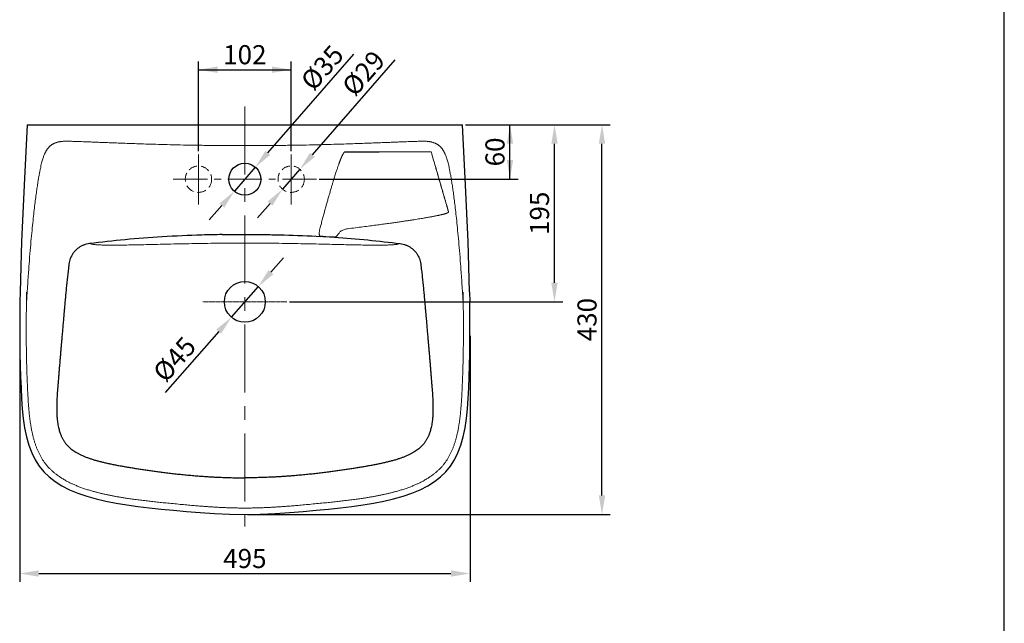
# Model space of a CAD drawing. Units: inches. Extents: x 6524 to 10707, y 63 to 2439.
# Drawn here: x 7121 to 8204, y 728 to 1392 of the extents above; entities that cross this region are included whole.
import ezdxf

# ---------------------------------------------------------------- set-up
doc = ezdxf.new("R2010")
doc.units = ezdxf.units.IN
doc.header["$MEASUREMENT"] = 0
doc.linetypes.add('CENTER', pattern=[0.6, 0.375, -0.075, 0.075, -0.075])
doc.linetypes.add('HIDDEN2', pattern=[4.762499999999999, 3.175, -1.5875])
doc.layers.get('0').update_dxf_attribs({"lineweight": 30})
for name, color, linetype, lineweight in [('AXIS', 7, 'Continuous', 15), ('base', 7, 'Continuous', 30), ('CENTER', 1, 'CENTER', 15), ('dim', 2, 'Continuous', 15), ('hidden', 3, 'HIDDEN2', 15), ('thin line', 251, 'Continuous', 13)]:
    doc.layers.add(name, color=color, linetype=linetype, lineweight=lineweight)
doc.styles.get("Standard").update_dxf_attribs({"font": 'txt.shx'})
doc.dimstyles.get("Standard").update_dxf_attribs({"dimscale": 6, "dimtxt": 3.5, "dimasz": 3.5, "dimexe": 1.5, "dimexo": 0.5, "dimgap": 1, "dimtad": 1, "dimdec": 0, "dimdsep": 46, "dimtxsty": 'Standard', "dimcen": 0.09, "dimclrd": 256, "dimclre": 256, "dimclrt": 256, "dimadec": 0, "dimazin": 0, "dimtfac": 1, "dimtdec": 3, "dimtmove": 0, "dimatfit": 3, "dimfxl": 0, "dimtolj": 1, "dimtzin": 12, "dimlwd": -1, "dimlwe": -1, "dimarcsym": 0})

# ---------------------------------------------------------------- blocks, each defined once
blk = doc.blocks.new('*D8')
at = {"linetype": 'ByBlock'}
for p, q in [((7317.428489858802, 1247.275940245569), (7317.428489858802, 1346.122730248994)), ((7419.428489858802, 1247.275933539709), (7419.428489858802, 1346.122730248994)), ((7317.428489858802, 1337.122730248994), (7419.428489858802, 1337.122730248994)), ((7317.428489858802, 1244.275940245569), (7317.428489858802, 1244.275940245569))]:
    blk.add_line(p, q, dxfattribs=at)
for points in [[(7317.428489858802, 1337.122730248994), (7338.428489858802, 1333.622730248993), (7338.428489858802, 1340.622730248994)], [(7419.428489858802, 1337.122730248994), (7398.428489858802, 1333.622730248993), (7398.428489858802, 1340.622730248994)]]:
    blk.add_solid(points, dxfattribs=at)
at = {"layer": 'DEFPOINTS', "linetype": 'ByBlock'}
for p in [(7317.428489858802, 1244.275940245569), (7419.428489858802, 1244.275933539709)]:
    blk.add_point(p, dxfattribs=at)
at = {"linetype": 'ByBlock', "lineweight": -2, "insert": (7368.428489858802, 1353.622730248994), "char_height": 21, "attachment_point": 5}
blk.add_mtext('\\A1;102', dxfattribs=at)
blk = doc.blocks.new('*D2')
at = {"linetype": 'ByBlock'}
for p, q in [((7611.0294727316, 1276.592396938845), (7669.070505352446, 1276.592396938845)), ((7660.070505352446, 1216.592396938845), (7660.070505352446, 1276.592396938845)), ((7447.112031345508, 1216.592396938845), (7447.112031345508, 1216.592396938845)), ((7450.112031345508, 1216.592396938845), (7669.070505352446, 1216.592396938845))]:
    blk.add_line(p, q, dxfattribs=at)
for points in [[(7660.070505352446, 1276.592396938845), (7663.570505352447, 1255.592396938845), (7656.570505352445, 1255.592396938845)], [(7660.070505352446, 1216.592396938845), (7663.570505352447, 1237.592396938845), (7656.570505352445, 1237.592396938845)]]:
    blk.add_solid(points, dxfattribs=at)
at = {"layer": 'DEFPOINTS', "linetype": 'ByBlock'}
for p in [(7608.0294727316, 1276.592396938845), (7447.112031345508, 1216.592396938845)]:
    blk.add_point(p, dxfattribs=at)
at = {"linetype": 'ByBlock', "lineweight": -2, "insert": (7643.570505352446, 1246.592396938845), "char_height": 21, "attachment_point": 5, "rotation": 90}
blk.add_mtext('\\A1;60', dxfattribs=at)
blk = doc.blocks.new('frame')
at = {"layer": 'base', "color": 0}
blk.add_line((1117.427110097446, 997.7518608310504), (1117.427110097446, 1294.752407675789), dxfattribs=at)
blk = doc.blocks.new('*D3')
at = {"linetype": 'ByBlock'}
for p, q in [((7611.0294727316, 1276.592396938845), (7718.031441881303, 1276.592396938845)), ((7709.031441881303, 1102.592396937079), (7709.031441881303, 1255.592396938845)), ((7414.481357522075, 1081.592396937079), (7414.481357522075, 1081.592396937079)), ((7417.481357522075, 1081.592396937079), (7718.031441881303, 1081.592396937079))]:
    blk.add_line(p, q, dxfattribs=at)
for points in [[(7709.031441881303, 1276.592396938845), (7712.531441881304, 1255.592396938845), (7705.531441881302, 1255.592396938845)], [(7709.031441881303, 1081.592396937079), (7712.531441881304, 1102.592396937079), (7705.531441881302, 1102.592396937079)]]:
    blk.add_solid(points, dxfattribs=at)
at = {"layer": 'DEFPOINTS', "linetype": 'ByBlock'}
for p in [(7608.0294727316, 1276.592396938845), (7414.481357522075, 1081.592396937079)]:
    blk.add_point(p, dxfattribs=at)
at = {"linetype": 'ByBlock', "lineweight": -2, "insert": (7692.531441881303, 1179.092396937962), "char_height": 21, "attachment_point": 5, "rotation": 90}
blk.add_mtext('\\A1;195', dxfattribs=at)
blk = doc.blocks.new('*D5')
at = {"linetype": 'ByBlock'}
for p, q in [((7611.0294727316, 1276.592396938845), (7770.282733073982, 1276.592396938845)), ((7761.282733073982, 868.4727216543661), (7761.282733073982, 1255.592396938845)), ((7368.4284946015, 847.4727216543661), (7368.4284946015, 847.4727216543661)), ((7371.4284946015, 847.4727216543661), (7770.282733073982, 847.4727216543661))]:
    blk.add_line(p, q, dxfattribs=at)
for points in [[(7761.282733073982, 1276.592396938845), (7764.782733073983, 1255.592396938845), (7757.782733073981, 1255.592396938845)], [(7761.282733073982, 847.4727216543661), (7764.782733073983, 868.4727216543661), (7757.782733073981, 868.4727216543661)]]:
    blk.add_solid(points, dxfattribs=at)
at = {"layer": 'DEFPOINTS', "linetype": 'ByBlock'}
for p in [(7608.0294727316, 1276.592396938845), (7368.4284946015, 847.4727216543661)]:
    blk.add_point(p, dxfattribs=at)
at = {"linetype": 'ByBlock', "lineweight": -2, "insert": (7744.782733073982, 1062.032559296606), "char_height": 21, "attachment_point": 5, "rotation": 90}
blk.add_mtext('\\A1;430', dxfattribs=at)
blk = doc.blocks.new('*D4')
at = {"linetype": 'ByBlock'}
for p, q in [((7120.804056978629, 1044.904639527869), (7120.804056978629, 1044.904639527869)), ((7120.804056978629, 1041.904639527869), (7120.804056978629, 773.6095005124444)), ((7616.104929150141, 1044.057947949235), (7616.104929150141, 773.6095005124444)), ((7141.804056978629, 782.6095005124444), (7595.104929150141, 782.6095005124444))]:
    blk.add_line(p, q, dxfattribs=at)
for points in [[(7120.804056978629, 782.6095005124444), (7141.804056978629, 779.1095005124437), (7141.804056978629, 786.109500512445)], [(7616.104929150141, 782.6095005124444), (7595.104929150141, 779.1095005124437), (7595.104929150141, 786.109500512445)]]:
    blk.add_solid(points, dxfattribs=at)
at = {"layer": 'DEFPOINTS', "linetype": 'ByBlock'}
for p in [(7120.804056978629, 1044.904639527869), (7616.104929150141, 1047.057947949235)]:
    blk.add_point(p, dxfattribs=at)
at = {"linetype": 'ByBlock', "lineweight": -2, "insert": (7368.454493064385, 799.1095005124444), "char_height": 21, "attachment_point": 5}
blk.add_mtext('\\A1;495', dxfattribs=at)
blk = doc.blocks.new('*D9')
at = {"linetype": 'ByBlock'}
for p, q in [((7393.726199506686, 1245.614385059693), (7488.351892621372, 1354.170676603526)), ((7379.92744779692, 1229.784209721048), (7356.929528280646, 1203.400584156642)), ((7343.130776570881, 1187.570408817998), (7329.332024861114, 1171.740233479353))]:
    blk.add_line(p, q, dxfattribs=at)
for points in [[(7379.92744779692, 1229.784209721048), (7396.364562063127, 1243.314593108065), (7391.087836950244, 1247.914177011321)], [(7356.929528280646, 1203.400584156642), (7345.769139127322, 1185.270616866369), (7340.492414014439, 1189.870200769625)]]:
    blk.add_solid(points, dxfattribs=at)
at = {"layer": 'DEFPOINTS', "linetype": 'ByBlock'}
for p in [(7379.92744779692, 1229.784209721048), (7356.929528280646, 1203.400584156642)]:
    blk.add_point(p, dxfattribs=at)
at = {"linetype": 'ByBlock', "lineweight": -2, "insert": (7453.550063691396, 1339.356361630208), "char_height": 21, "attachment_point": 5, "rotation": 48.922185079897226}
blk.add_mtext('\\A1;%%c35', dxfattribs=at)
blk = doc.blocks.new('*D11')
at = {"linetype": 'ByBlock'}
for p, q in [((7442.709826041347, 1243.392190620488), (7533.696662318799, 1348.129686801239)), ((7428.937766941237, 1227.538787574357), (7409.919209136329, 1205.645992891611)), ((7396.14715003622, 1189.79258984548), (7382.37509093611, 1173.939186799348))]:
    blk.add_line(p, q, dxfattribs=at)
for points in [[(7428.937766941237, 1227.538787574357), (7445.352059882369, 1241.096847437136), (7440.067592200325, 1245.687533803841)], [(7409.919209136329, 1205.645992891611), (7398.789383877242, 1187.497246662128), (7393.504916195197, 1192.087933028832)]]:
    blk.add_solid(points, dxfattribs=at)
at = {"layer": 'DEFPOINTS', "linetype": 'ByBlock'}
for p in [(7428.937766941237, 1227.538787574357), (7409.919209136329, 1205.645992891611)]:
    blk.add_point(p, dxfattribs=at)
at = {"linetype": 'ByBlock', "lineweight": -2, "insert": (7498.919844141018, 1333.256753585845), "char_height": 21, "attachment_point": 5, "rotation": 49.01872553357125}
blk.add_mtext('\\A1;%%c29', dxfattribs=at)
blk = doc.blocks.new('*D10')
at = {"linetype": 'ByBlock'}
for p, q in [((7397.127611043486, 1114.282008675298), (7410.982356910802, 1130.06320054892)), ((7353.584124031918, 1064.683977072485), (7383.272865176169, 1098.500816801676)), ((7339.729378164601, 1048.902785198863), (7280.965463193083, 981.967987094887))]:
    blk.add_line(p, q, dxfattribs=at)
for points in [[(7383.272865176169, 1098.500816801676), (7394.497412397882, 1116.591132986518), (7399.75780968909, 1111.972884364078)], [(7353.584124031918, 1064.683977072485), (7337.099179518997, 1051.211909510083), (7342.359576810205, 1046.593660887643)]]:
    blk.add_solid(points, dxfattribs=at)
at = {"layer": 'DEFPOINTS', "linetype": 'ByBlock'}
for p in [(7383.272865176169, 1098.500816801676), (7353.584124031918, 1064.683977072485)]:
    blk.add_point(p, dxfattribs=at)
at = {"linetype": 'ByBlock', "lineweight": -2, "insert": (7291.02053984448, 1018.430661962956), "char_height": 21, "attachment_point": 5, "rotation": 48.71920584599416}
blk.add_mtext('\\A1;%%c45', dxfattribs=at)

msp = doc.modelspace()

# ---------------------------------------------------------------- linework, layer by layer
for p, q in [((7128.827516476486, 1276.592396938845), (7608.0294727316, 1276.592396938845)), ((7343.373475933365, 1155.599586483996), (7393.477228694931, 1155.599627334806)), ((7461.693507809502, 1152.877982638406), (7457.378174873008, 1153.129068793586)), ((7121.22475337879, 1092.603181374706), (7121.024050904926, 1081.47757075322)), ((7615.632235826751, 1092.603181374706), (7615.832938303204, 1081.47757075322))]:
    msp.add_line(p, q)
for points in [[(7128.827516476486, 1276.592396938845), (7125.543567745973, 1210.045191382243), (7122.863926493629, 1148.210373764362), (7121.22475337879, 1092.603181374706)], [(7615.632235826751, 1092.603181374706), (7613.993062714454, 1148.210373764362), (7611.313421459571, 1210.045191382243), (7608.0294727316, 1276.592396938845)], [(7121.024050904926, 1081.47757075322), (7120.837208182341, 1066.643596291163), (7120.773291228609, 1051.941511539947), (7120.834822728649, 1037.867767515791), (7121.015018703017, 1024.372905508876), (7121.308632616653, 1011.409507234551), (7121.71031400027, 998.9295017755021), (7122.214083490556, 986.8852764609192), (7122.8226662815, 975.2507533876042), (7123.618566917296, 964.0189521403217), (7124.719421030045, 953.2150812893733), (7126.232474450438, 942.8745129662248), (7128.253396850044, 933.0522690166536), (7130.848670066914, 923.8622411838833), (7134.021411818955, 915.4411554480021), (7137.76499172573, 907.8121495579462), (7142.152175003678, 900.8861141619027), (7147.238841911837, 894.6509214506978), (7153.061772600243, 889.0239912364477), (7159.67123324463, 883.8934443576227), (7167.180656379166, 879.1672460757063), (7175.572199014402, 874.8737205251155), (7184.704244981906, 871.0622848561643), (7194.444852627924, 867.7351535906973), (7204.729910160347, 864.8405634083256), (7215.511513275786, 862.3272152524141), (7226.761469952872, 860.140292087538), (7238.447882808127, 858.2306530061242), (7250.586043108849, 856.5402904000794), (7263.208693332091, 855.0151967065567), (7276.352184654906, 853.6026417668736), (7290.045575490084, 852.2384743580578), (7304.352108398439, 850.8939443344034), (7319.334543429687, 849.625639779314), (7335.045401301782, 848.540054165368), (7351.548798929926, 847.7655190418545), (7368.428494604043, 847.4727216543661)], [(7368.4284946015, 847.4727216543661), (7385.308190275618, 847.7655190418545), (7401.811587906302, 848.540054165368), (7417.522445775853, 849.625639779314), (7432.504880807105, 850.8939443344034), (7446.811413715456, 852.2384743580578), (7460.504804550638, 853.6026417668736), (7473.648295875996, 855.0151967065567), (7486.270946096739, 856.5402904000794), (7498.409106400003, 858.2306530061242), (7510.095519252672, 860.140292087538), (7521.345475929757, 862.3272152524141), (7532.127079045197, 864.8405634083256), (7542.412136577667, 867.7351535906973), (7552.152744226177, 871.0622848561643), (7561.284790191189, 874.8737205251155), (7569.676332826378, 879.1672460757063), (7577.185755963453, 883.8934443576227), (7583.795216605345, 889.0239912364477), (7589.618147293703, 894.6509214506978), (7594.704814201909, 900.8861141619027), (7599.091997482356, 907.8121495579462), (7602.835577386585, 915.4411554480021), (7606.00831914117, 923.8622411838833), (7608.603592358043, 933.0522690166536), (7610.624514755103, 942.8745129662248), (7612.137568175539, 953.2150812893733), (7613.238422290787, 964.0189521403217), (7614.034322924043, 975.2507533876042), (7614.642905717527, 986.8852764609192), (7615.146675205317, 998.9295017755021), (7615.548356588887, 1011.409507234551), (7615.841970505066, 1024.372905508876), (7616.022166476942, 1037.867767515791), (7616.083697976935, 1051.941511539947), (7616.01978102325, 1066.643596291163), (7615.832938303204, 1081.47757075322)]]:
    msp.add_lwpolyline(points)
for points, start_tangent, end_tangent in [([(7343.373475933365, 1155.599586483996), (7321.209362661998, 1155.11965724574), (7277.551573127378, 1153.185811080412), (7236.654820016266, 1150.03602941454), (7197.532568367628, 1145.669268719575)], (-0.9998930381012681, -0.01462574294237116), (-0.9917784042510861, -0.1279671710290141)), ([(7393.477228694931, 1155.599627334806), (7411.669369582608, 1155.22924481676), (7451.894920645184, 1153.61292988582)], (0.9998930625541547, -0.01462407111830508), (0.9985023651485068, -0.05470856233569044)), ([(7457.378174873008, 1153.129068793586), (7456.573001423633, 1153.17782191174), (7455.820449753745, 1153.229331958572), (7455.095022898798, 1153.284664123766), (7454.399801916888, 1153.343310308225), (7453.733016996958, 1153.405261469557), (7453.092919727497, 1153.470705214705), (7452.479677570694, 1153.539845462506), (7451.894920645184, 1153.61292988582)], (-0.9984065530241423, 0.05643008841434429), (-0.9914084924391261, 0.1308021449349333)), ([(7466.85289368322, 1152.70699920085), (7465.888938438177, 1152.715393753536), (7464.950119541108, 1152.735466956964), (7464.054508921873, 1152.763966986332), (7463.211061297095, 1152.798405566179), (7462.42654672693, 1152.83674263961), (7461.693507809502, 1152.877982638406)], (-0.9999991917312245, 0.00127143104327845), (-0.9982138392750146, 0.05974220518055459)), ([(7466.85289368322, 1152.70699920085), (7503.793613764036, 1149.692045675273), (7539.324420837912, 1145.669268719575)], (0.9978029164043367, -0.06625209441972385), (0.9917784042503827, -0.1279671710344683)), ([(7197.532571270845, 1145.669267701042), (7194.408726345057, 1145.091429202165), (7191.370264118724, 1144.145499092493), (7188.47620157055, 1142.845449614871), (7185.781288166902, 1141.217918038846), (7183.328174952735, 1139.296549770853), (7181.139892816734, 1137.108229306253), (7179.237199106273, 1134.678578150829), (7177.644988793102, 1132.041428482295), (7176.384577374404, 1129.233686289811), (7175.471526757, 1126.288461578303), (7174.919810354747, 1123.239720538381)], (-0.9923094549258695, -0.1237818470726774), (-0.11791214415646, -0.9930240310588794)), ([(7539.324417934696, 1145.669267701042), (7542.448262860486, 1145.091429202165), (7545.48672508682, 1144.145499092493), (7548.38078763499, 1142.845449614871), (7551.075701041184, 1141.217918038846), (7553.528814252809, 1139.296549770853), (7555.717096388807, 1137.108229306253), (7557.61979010181, 1134.678578150829), (7559.212000412438, 1132.041428482295), (7560.472411833726, 1129.233686289811), (7561.385462451087, 1126.288461578303), (7561.937178850844, 1123.239720538381)], (0.9923094549258695, -0.1237818470726774), (0.11791214415646, -0.9930240310588794)), ([(7174.919841070933, 1123.239715793657), (7174.507823340254, 1119.787022808271), (7174.101423909197, 1116.286623342235), (7173.728656140634, 1112.990183953419), (7173.383636152525, 1109.862286394128), (7173.046988395509, 1106.735798720262), (7172.714740197928, 1103.576808609508), (7172.391233334188, 1100.429609516569), (7172.075837787689, 1097.291849624969), (7171.767138425393, 1094.152072180887), (7171.46494189997, 1091.010093212145), (7171.169106080667, 1087.866619534655), (7170.879699039503, 1084.725473312518), (7170.596741860915, 1081.59119842792)], (-0.1201278430817288, -0.9927584304938093), (-0.08903428590201887, -0.9960285618062956)), ([(7561.93714813715, 1123.239715793657), (7562.349165867833, 1119.787022808271), (7562.755565296343, 1116.286623342235), (7563.12833306491, 1112.990183953419), (7563.473353053062, 1109.862286394128), (7563.810000810031, 1106.735798720262), (7564.142249010155, 1103.576808609508), (7564.465755871403, 1100.429609516569), (7564.781151417898, 1097.291849624969), (7565.089850782691, 1094.152072180887), (7565.392047305574, 1091.010093212145), (7565.687883124877, 1087.866619534655), (7565.977290168624, 1084.725473312518), (7566.260247344625, 1081.59119842792)], (0.1201278430817288, -0.9927584304938093), (0.08903428590201887, -0.9960285618062956)), ([(7170.596859371509, 1081.59118521738), (7170.186838103656, 1076.991806214472), (7169.819351221123, 1072.846971715228), (7169.487852031475, 1069.085894665396), (7169.188693226694, 1065.674072865745), (7168.918277686754, 1062.579790801824), (7168.650103219287, 1059.505693465147), (7168.375035293416, 1056.349030565888), (7168.099826491552, 1053.186175555563), (7167.830767016961, 1050.08817718212), (7167.56686286608, 1047.042396857624), (7167.284321744611, 1043.772488045673), (7166.975891754425, 1040.191095952702), (7166.642522880867, 1036.304245852404), (7166.287023909398, 1032.139032554692), (7165.905633940624, 1027.647286376917), (7165.490171393359, 1022.727614750683), (7165.063901328948, 1017.650177029041), (7164.654665111652, 1012.744195002056), (7164.26262819949, 1008.014874478499), (7163.879569887607, 1003.376360692283), (7163.494814091228, 998.7122326393101), (7163.110072775356, 994.0148996641683), (7162.75091534028, 989.53469077092), (7162.437739824884, 985.4583042754957), (7162.176560720604, 981.7914224042934), (7161.967537702062, 978.5150342301322), (7161.80689754072, 975.6052673242475), (7161.688421491185, 973.033755281619), (7161.603744152269, 970.7291236069186), (7161.545677933632, 968.5935946420059), (7161.510867624777, 966.5297631232561), (7161.499615876893, 964.4681364388043), (7161.514366573866, 962.3996842333081), (7161.557189531141, 960.3395564231805), (7161.629198241572, 958.3241212160492), (7161.736152139926, 956.2902838613254), (7161.895063028603, 954.0848019553187), (7162.126523101609, 951.6525895578807), (7162.452040410987, 949.0145075112041), (7162.896117945465, 946.208243083106), (7163.451225417918, 943.4353045751477), (7164.054048624265, 940.9700547279235), (7164.678245425138, 938.8152421820641), (7165.30868153029, 936.9318601296827), (7165.928068594782, 935.2958380448772), (7166.531039316717, 933.861738548344), (7167.136618209709, 932.5504980059713), (7167.777061592243, 931.2826253270987), (7168.468761580459, 930.0287719039015), (7169.206898244906, 928.8011829290454), (7169.985494899517, 927.6096088910808), (7170.803303672838, 926.4575588253601), (7171.697517144771, 925.2997935538833), (7172.727630527786, 924.0798157322452), (7173.962959476988, 922.7525850338961), (7175.445379946214, 921.3219397544626), (7177.171028222111, 919.8375091876433), (7179.131408581227, 918.3397559703071), (7181.357814166536, 916.8306263063323), (7183.889213942429, 915.310773887576), (7186.69521437309, 913.8198644309914), (7189.697312633559, 912.4033252473082), (7192.852579746913, 911.0752364912614), (7196.156349796719, 909.8284382584234), (7199.612922164765, 908.6519374999089), (7203.229667565211, 907.536407373852), (7206.98755388739, 906.4815545432475), (7210.85504734621, 905.4870559277415), (7214.84995471067, 904.5392198858945), (7219.010586414789, 903.6229569406669), (7223.316336297049, 902.7371611481312), (7227.720891572252, 901.8830778245492), (7232.274676622675, 901.042928349164), (7237.059177853735, 900.1969148113176), (7241.924328349503, 899.3675014536284), (7246.717380325449, 898.5750369882762), (7251.856408254168, 897.7522171708815), (7257.082655589294, 896.9454760310027), (7262.21345439804, 896.1837125507218), (7267.312130982486, 895.4564162964007), (7272.495743401601, 894.7475713335907), (7277.915113479809, 894.0400900205887), (7283.643135556868, 893.3303222326131), (7289.628979937705, 892.6308783203522), (7295.857234580465, 891.9501133623517), (7302.385964982482, 891.2889105039221), (7309.081729713857, 890.6675718177203), (7315.483207642425, 890.1287029945188), (7321.287469856573, 889.6877772850557), (7326.462336204816, 889.3336628243678), (7331.019305564326, 889.0530033069581), (7335.093831933905, 888.8274312663443), (7338.869852903569, 888.6400617325371), (7342.531053221498, 888.4783925791226), (7346.186122789656, 888.3368823287337), (7349.83832712863, 888.2157389642116), (7353.491282873249, 888.1153800310813), (7357.160286426749, 888.035968289968), (7360.861768998407, 887.9779155053975), (7364.612153524541, 887.9420678021406), (7368.428494604043, 887.9297383576513)], (-0.08901738844725773, -0.9960300721133023), (0.9999999999994722, -1.027577127388196e-06)), ([(7566.260129834082, 1081.59118521738), (7566.670151104431, 1076.991806214472), (7567.037637986957, 1072.846971715228), (7567.369137176612, 1069.085894665396), (7567.66829597885, 1065.674072865745), (7567.938711518786, 1062.579790801824), (7568.206885988796, 1059.505693465147), (7568.481953912128, 1056.349030565888), (7568.757162713992, 1053.186175555563), (7569.026222188587, 1050.08817718212), (7569.290126342, 1047.042396857624), (7569.572667460933, 1043.772488045673), (7569.881097451166, 1040.191095952702), (7570.214466324677, 1036.304245852404), (7570.569965298689, 1032.139032554692), (7570.951355264916, 1027.647286376917), (7571.366817814728, 1022.727614750683), (7571.793087879135, 1017.650177029041), (7572.202324093939, 1012.744195002056), (7572.59436100605, 1008.014874478499), (7572.977419320477, 1003.376360692283), (7573.362175116855, 998.7122326393101), (7573.746916432728, 994.0148996641683), (7574.106073865304, 989.53469077092), (7574.419249380659, 985.4583042754957), (7574.680428487475, 981.7914224042934), (7574.889451503525, 978.5150342301322), (7575.050091664824, 975.6052673242475), (7575.168567714406, 973.033755281619), (7575.253245055815, 970.7291236069186), (7575.311311271908, 968.5935946420059), (7575.346121583306, 966.5297631232561), (7575.357373328648, 964.4681364388043), (7575.342622631725, 962.3996842333081), (7575.299799674446, 960.3395564231805), (7575.227790963968, 958.3241212160492), (7575.120837065618, 956.2902838613254), (7574.961926179481, 954.0848019553187), (7574.730466103935, 951.6525895578807), (7574.404948794604, 949.0145075112041), (7573.960871262619, 946.208243083106), (7573.405763787626, 943.4353045751477), (7572.802940581279, 940.9700547279235), (7572.178743780402, 938.8152421820641), (7571.548307675254, 936.9318601296827), (7570.928920610758, 935.2958380448772), (7570.325949891369, 933.861738548344), (7569.720370998421, 932.5504980059713), (7569.07992761584, 931.2826253270987), (7568.388227627628, 930.0287719039015), (7567.650090960685, 928.8011829290454), (7566.871494306027, 927.6096088910808), (7566.053685532702, 926.4575588253601), (7565.159472060769, 925.2997935538833), (7564.129358677802, 924.0798157322452), (7562.8940297286, 922.7525850338961), (7561.411609261872, 921.3219397544626), (7559.685960983433, 919.8375091876433), (7557.725580624317, 918.3397559703071), (7555.499175041551, 916.8306263063323), (7552.967775265658, 915.310773887576), (7550.161774834997, 913.8198644309914), (7547.159676572029, 912.4033252473082), (7544.004409458631, 911.0752364912614), (7540.700639408825, 909.8284382584234), (7537.244067040826, 908.6519374999089), (7533.627321642872, 907.536407373852), (7529.869435320697, 906.4815545432475), (7526.00194186192, 905.4870559277415), (7522.007034494874, 904.5392198858945), (7517.846402790755, 903.6229569406669), (7513.540652911034, 902.7371611481312), (7509.136097633288, 901.8830778245492), (7504.582312582869, 901.042928349164), (7499.797811351805, 900.1969148113176), (7494.932660858628, 899.3675014536284), (7490.139608880095, 898.5750369882762), (7485.000580953963, 897.7522171708815), (7479.774333616254, 896.9454760310027), (7474.643534810043, 896.1837125507218), (7469.544858223105, 895.4564162964007), (7464.361245803943, 894.7475713335907), (7458.941875725782, 894.0400900205887), (7453.213853648675, 893.3303222326131), (7447.228009267842, 892.6308783203522), (7440.999754625075, 891.9501133623517), (7434.471024225605, 891.2889105039221), (7427.775259494226, 890.6675718177203), (7421.373781563162, 890.1287029945188), (7415.569519351507, 889.6877772850557), (7410.394653000724, 889.3336628243678), (7405.837683641265, 889.0530033069581), (7401.763157271639, 888.8274312663443), (7397.987136301975, 888.6400617325371), (7394.325935986585, 888.4783925791226), (7390.670866415888, 888.3368823287337), (7387.018662076917, 888.2157389642116), (7383.365706332298, 888.1153800310813), (7379.696702778791, 888.035968289968), (7375.995220209724, 887.9779155053975), (7372.244835681046, 887.9420678021406), (7368.428494604043, 887.9297383576513)], (0.08901738844725773, -0.9960300721133023), (-0.9999999999994722, -1.027577127388196e-06))]:
    msp.add_spline(points, degree=3, dxfattribs=dict(start_tangent=start_tangent, end_tangent=end_tangent))
at = {"layer": 'AXIS', "color": 1, "linetype": 'CENTER', "lineweight": 15, "ltscale": 200}
msp.add_line((7368.42849460404, 1296.769515145244), (7368.428494604043, 834.3292624478404), dxfattribs=at)
at = {"layer": 'base'}
for centre, radius in [((7368.428488038783, 1216.592396938845), 17.5), ((7368.428494604043, 1081.592396937081), 22.5)]:
    msp.add_circle(centre, radius, dxfattribs=at)
at = {"layer": 'CENTER', "color": 1, "linetype": 'CENTER', "lineweight": 0}
for p, q in [((7317.428486218764, 1188.908853632121), (7317.428489858802, 1244.275940245569)), ((7419.428486218764, 1188.90884692626), (7419.428489858802, 1244.275933539709))]:
    msp.add_line(p, q, dxfattribs=at)
at = {"layer": 'CENTER', "color": 1, "linetype": 'CENTER', "lineweight": 0, "ltscale": 100}
msp.add_line((7289.744944732059, 1216.592396938845), (7447.112031345508, 1216.592396938845), dxfattribs=at)
at = {"layer": 'CENTER', "color": 1, "linetype": 'CENTER', "lineweight": 0, "ltscale": 2}
msp.add_line((7322.325207674475, 1081.592396937079), (7414.481357522075, 1081.592396937079), dxfattribs=at)
at = {"layer": 'hidden', "ltscale": 3}
for centre in [(7317.428488038783, 1216.592396938845), (7419.428488038783, 1216.592390232984)]:
    msp.add_circle(centre, 14.5, dxfattribs=at)
at = {"layer": 'thin line'}
for p, q in [((7478.467285249922, 1246.676850816278), (7478.467164315459, 1246.508204767993)), ((7592.563364763665, 1180.565459285187), (7592.443938997961, 1180.530827231024)), ((7343.911835334174, 1146.178871523073), (7392.939199763409, 1146.178935917155)), ((7128.40016547699, 1092.438597705886), (7128.196750372016, 1079.92110657379)), ((7128.595130990057, 1086.301263727094), (7128.196750372016, 1079.92110657379)), ((7608.261858215531, 1086.301263727094), (7608.660238833524, 1079.92110657379)), ((7608.45682372855, 1092.438597705886), (7608.660238833524, 1079.92110657379))]:
    msp.add_line(p, q, dxfattribs=at)
for points, start_tangent, end_tangent in [([(7368.428494604043, 1253.622144962238), (7350.856239273654, 1253.64877376089), (7333.815235588399, 1253.759594989587), (7317.162620999349, 1253.955335558235), (7300.90901703723, 1254.234049618531), (7286.237544985773, 1254.563564532283), (7273.426492078587, 1254.910752809198), (7262.107452092875, 1255.256568696167), (7252.010432792421, 1255.590358069244), (7242.939475176173, 1255.906541163048), (7234.751701142807, 1256.202245049676), (7227.33057412327, 1256.476519944353), (7220.583340594659, 1256.729411739824), (7214.433251960146, 1256.961609774268), (7208.815498511897, 1257.174181818019), (7203.675151741573, 1257.368337817808), (7198.964901804692, 1257.545284494659), (7194.640891100448, 1257.706523021558), (7190.669591722778, 1257.853645645776), (7187.01297854833, 1257.988556417345), (7183.652962288944, 1258.111447675251), (7180.579381077737, 1258.222452396088), (7177.779047094985, 1258.325206793062), (7175.240800235996, 1258.409931193094), (7173.009232049918, 1258.447614447684), (7171.056851199789, 1258.43114380498), (7169.313916727832, 1258.367577975793), (7167.782017632647, 1258.263022944872), (7166.467380769894, 1258.127220140536), (7165.300227493351, 1257.963749304153), (7164.231720407611, 1257.772044831064), (7163.232967375888, 1257.55118635483), (7162.269385096847, 1257.297353596058), (7161.332631506805, 1257.011824101081), (7160.430270761354, 1256.698611306106), (7159.573781979027, 1256.363707368354), (7158.765280273689, 1256.009519130838), (7157.999626183996, 1255.635997652839), (7157.273844430046, 1255.244167163962), (7156.583777844754, 1254.833809752504), (7155.924658820089, 1254.403623696467), (7155.290934809412, 1253.950617922251), (7154.676756510225, 1253.470995764924), (7154.080481355276, 1252.963455799555), (7153.500381966843, 1252.425615229323), (7152.934616308959, 1251.854992052561), (7152.380076567141, 1251.247039339068), (7151.830952692025, 1250.592090547366), (7151.284596058061, 1249.882910545884), (7150.740374032453, 1249.114016462644), (7150.196221795924, 1248.276266957028), (7149.64856396059, 1247.355695353929), (7149.096546243182, 1246.340230168708), (7148.544854222361, 1245.227595497864), (7147.984245511188, 1243.986037495851), (7147.405612604468, 1242.573861272725), (7146.803764420322, 1240.945309490465), (7146.183965131612, 1239.078638448599), (7145.546694300459, 1236.941183320411), (7144.885062128699, 1234.461525841342), (7144.20439505468, 1231.617510266987), (7143.504270633207, 1228.379470116207), (7142.777858108403, 1224.70920134551), (7142.021567230841, 1220.579404720686), (7141.230749711635, 1215.944077626121), (7140.404260358778, 1210.745480035005), (7139.540577559864, 1204.923091646805), (7138.63897214694, 1198.394164577686), (7137.69900326739, 1191.063776568942), (7136.717855156058, 1182.832377123722), (7135.693025922997, 1173.581339379952), (7134.62382104595, 1163.167822376187), (7133.508997634211, 1151.429435096087), (7132.349437908627, 1138.149881886385), (7131.147599296332, 1123.081086832272), (7129.900263096556, 1105.899615259285), (7128.595130990057, 1086.301263727094)], (-0.9999999990541306, -4.349412483861692e-05), (-0.06259101901742814, -0.9980392599183461)), ([(7368.428494604043, 1253.622144672666), (7386.000749934429, 1253.64877376089), (7403.041753617189, 1253.759594989587), (7419.694368206191, 1253.955335558235), (7435.947972168317, 1254.234049618531), (7450.619444219768, 1254.563564532283), (7463.430497126957, 1254.910752809198), (7474.749537112669, 1255.256568696167), (7484.846556413127, 1255.590358069244), (7493.91751403191, 1255.906541163048), (7502.105288062733, 1256.202245049676), (7509.526415082278, 1256.476519944353), (7516.273648610885, 1256.729411739824), (7522.423737245394, 1256.961609774268), (7528.041490693643, 1257.174181818019), (7533.181837463971, 1257.368337817808), (7537.892087400848, 1257.545284494659), (7542.216098105096, 1257.706523021558), (7546.187397482762, 1257.853645645776), (7549.84401065721, 1257.988556417345), (7553.204026919143, 1258.111447675251), (7556.277608130346, 1258.222452396088), (7559.077942113146, 1258.325206793062), (7561.616188969544, 1258.409931193094), (7563.84775715567, 1258.447614447684), (7565.800138005755, 1258.43114380498), (7567.543072477712, 1258.367577975793), (7569.074971572941, 1258.263022944872), (7570.389608435647, 1258.127220140536), (7571.556761712193, 1257.963749304153), (7572.625268797929, 1257.772044831064), (7573.624021829656, 1257.55118635483), (7574.58760410874, 1257.297353596058), (7575.524357698786, 1257.011824101081), (7576.426718446725, 1256.698611306106), (7577.283207226516, 1256.363707368354), (7578.091708934394, 1256.009519130838), (7578.857363024087, 1255.635997652839), (7579.583144775498, 1255.244167163962), (7580.27321136079, 1254.833809752504), (7580.932330385455, 1254.403623696467), (7581.566054396128, 1253.950617922251), (7582.180232695363, 1253.470995764924), (7582.776507850264, 1252.963455799555), (7583.356607238698, 1252.425615229323), (7583.922372899125, 1251.854992052561), (7584.476912638446, 1251.247039339068), (7585.026036513519, 1250.592090547366), (7585.572393150019, 1249.882910545884), (7586.116615173091, 1249.114016462644), (7586.660767412207, 1248.276266957028), (7587.208425245001, 1247.355695353929), (7587.760442962405, 1246.340230168708), (7588.312134983226, 1245.227595497864), (7588.872743696896, 1243.986037495851), (7589.45137660108, 1242.573861272725), (7590.053224787808, 1240.945309490465), (7590.673024073979, 1239.078638448599), (7591.310294905085, 1236.941183320411), (7591.971927076845, 1234.461525841342), (7592.652594153406, 1231.617510266987), (7593.352718574876, 1228.379470116207), (7594.079131097141, 1224.70920134551), (7594.835421974699, 1220.579404720686), (7595.626239493912, 1215.944077626121), (7596.452728846766, 1210.745480035005), (7597.316411648216, 1204.923091646805), (7598.218017058644, 1198.394164577686), (7599.157985938154, 1191.063776568942), (7600.139134052029, 1182.832377123722), (7601.163963282547, 1173.581339379952), (7602.233168159642, 1163.167822376187), (7603.347991571333, 1151.429435096087), (7604.507551296913, 1138.149881886385), (7605.709389909211, 1123.081086832272), (7606.956726111523, 1105.899615259285), (7608.261858215531, 1086.301263727094)], (0.9999999990541308, -4.349411938164872e-05), (0.06259101901742814, -0.9980392599183461)), ([(7450.651956275685, 1160.564205813046), (7452.220985057845, 1166.585312950402), (7453.653289577008, 1172.004695469487), (7454.979859143842, 1176.958856818451), (7456.233587786993, 1181.583170452707), (7457.449270844566, 1186.012810427549), (7458.662463485526, 1190.378903475897), (7459.89801811117, 1194.767865995883), (7461.167331338359, 1199.213785508923), (7462.424854263984, 1203.552280266003), (7463.608900425247, 1207.573433788318), (7464.706593779761, 1211.242177708123), (7465.722309530895, 1214.582437827185), (7466.657604536086, 1217.608230899276), (7467.511796030642, 1220.326321261912), (7468.285407193588, 1222.747538253364), (7468.984630725329, 1224.900077969093), (7469.617764795586, 1226.817350334685), (7470.193659135287, 1228.532883400948), (7470.72165828501, 1230.080051149903), (7471.211772113021, 1231.492464047703), (7471.670675116985, 1232.792574939983), (7472.09985681643, 1233.987370183087), (7472.499848815512, 1235.081084665705), (7472.871204829212, 1236.078039898114), (7473.214552204468, 1236.982764987318), (7473.531285431848, 1237.801742285089), (7473.823293420334, 1238.54252018631), (7474.092606717089, 1239.212712246996), (7474.34136258737, 1239.819870595798), (7474.571822189974, 1240.371495911127), (7474.786382990184, 1240.87503443924), (7474.987599913141, 1241.337893231582), (7475.178193662007, 1241.76742008651), (7475.359753265876, 1242.168026209355), (7475.532702102072, 1242.541372112398), (7475.697279372632, 1242.888689195243), (7475.853766085304, 1243.211282962043), (7476.002464317256, 1243.510479978598), (7476.143695231146, 1243.787617039244), (7476.277798501157, 1244.04403337428), (7476.405132899746, 1244.281065018567), (7476.526078144286, 1244.500041141454), (7476.640978938115, 1244.702179563682), (7476.750133594084, 1244.888574578245), (7476.853839175329, 1245.060280600089), (7476.952406570273, 1245.218334528324), (7477.046161549152, 1245.363751997214), (7477.135447596117, 1245.497525928299), (7477.220629483149, 1245.620625209659), (7477.302099459907, 1245.733995668709), (7477.380282201671, 1245.838557209651), (7477.455394520367, 1245.934890999716), (7477.527444234028, 1246.023293467047), (7477.596443087613, 1246.104077219642), (7477.662462439971, 1246.177630288169), (7477.725615183864, 1246.24438023341), (7477.786046353308, 1246.304772446899), (7477.843925531467, 1246.35925314058), (7477.899440464877, 1246.408255808633), (7477.952779695232, 1246.452181016694), (7478.004274748463, 1246.49149928198), (7478.054611289889, 1246.526847484077), (7478.104700417557, 1246.558833439917), (7478.155586642942, 1246.587892873801), (7478.208467692869, 1246.614209778235), (7478.26463944744, 1246.637558182128), (7478.325513780867, 1246.657127622299), (7478.392549755496, 1246.671221762251), (7478.467285249922, 1246.676850816278)], (0.2504309739997027, 0.9681344572225287), (0.999999958128746, -0.0002893829750973982)), ([(7478.467164264636, 1246.50820476545), (7512.287951669944, 1246.529913899069), (7543.90194088025, 1246.556923718065), (7573.42849460325, 1246.592396938954)], (0.9999998390108522, 0.0005674312906194232), (0.9999989552599354, 0.001445503039576613)), ([(7478.467285249922, 1246.676850816278), (7512.288073714372, 1246.654993039317), (7543.902038284142, 1246.627887439471), (7573.42849460325, 1246.592396938954)], (0.9999998364056961, -0.0005720040044252388), (0.9999989636802064, -0.001439666111764414)), ([(7573.42849460325, 1246.592396938954), (7578.087797347072, 1230.535090361743), (7583.000084535434, 1213.588690101685), (7587.910699552916, 1196.636262495303), (7592.563364766204, 1180.565459285187)], (0.2785530372730212, -0.9604208480796192), (0.2780751172249061, -0.9605593314212062)), ([(7573.42849460325, 1246.592396938954), (7578.047410277767, 1230.523357324501), (7582.926894239846, 1213.567452277765), (7587.811507066491, 1196.607497803022), (7592.443938863326, 1180.530828224143)], (0.2757796500827627, -0.9612208823159375), (0.2769680643923783, -0.9608791241913518)), ([(7592.563364766204, 1180.565459285187), (7592.57404669303, 1180.506262822441), (7592.571567000255, 1180.441149256962), (7592.554235739551, 1180.373325323525), (7592.523850740629, 1180.307297561233), (7592.482278692704, 1180.243023826423), (7592.429636489099, 1180.178808534492), (7592.365389398922, 1180.113532246459), (7592.289297790868, 1180.046930881053), (7592.202125122924, 1179.979595887454), (7592.104818020148, 1179.912014719589), (7591.997420792687, 1179.843976836878), (7591.879569672042, 1179.775122064756), (7591.750666178262, 1179.705073751723), (7591.609873145158, 1179.633433529229), (7591.456100602832, 1179.559774702712), (7591.287846024396, 1179.483574690013), (7591.103191859792, 1179.404234548975), (7590.900167129957, 1179.321238989803), (7590.676886306542, 1179.234189057222), (7590.432434677053, 1179.143099064134), (7590.167851248924, 1179.048654175559), (7589.884964964303, 1178.951688347129), (7589.585597988728, 1178.852903505324), (7589.271595995456, 1178.752908899633), (7588.944801043229, 1178.652234671218), (7588.604473860055, 1178.550591194041), (7588.24680698841, 1178.446848777686), (7587.867163328076, 1178.339770447262), (7587.460976218165, 1178.228265056877), (7587.023652947545, 1178.111341247021), (7586.550578577452, 1177.988095918222), (7586.037121194394, 1177.857705510975), (7585.478638255002, 1177.719418916829), (7584.870484856093, 1177.572551570237), (7584.208024753535, 1177.41648063523), (7583.486649439882, 1177.250642140395), (7582.701878093526, 1177.074546020664), (7581.848327329194, 1176.887543834338), (7580.917771204536, 1176.688436008005), (7579.900016587789, 1176.475715503805), (7578.784930921088, 1176.248013137268), (7577.562347798544, 1176.004064831671), (7576.222056346528, 1175.742698417648), (7574.753366332466, 1175.462741207687), (7573.144182306741, 1175.162848584222), (7571.381646095943, 1174.841637527376), (7569.452894741408, 1174.497823315341), (7567.339873326085, 1174.129312530901), (7565.00781218632, 1173.731341561529), (7562.416386904327, 1173.298604426004), (7559.537592095513, 1172.828209141241), (7556.374123365325, 1172.322337343742), (7552.933545151257, 1171.783706998604), (7549.211402638751, 1171.212947075855), (7545.184492447713, 1170.607803472833), (7540.826559073147, 1169.965708353669), (7536.105741258006, 1169.283441425093), (7530.989077655963, 1168.55782244708), (7525.443931413299, 1167.785904379542), (7519.441189286198, 1166.965387981457), (7512.95510963964, 1166.094549611363), (7505.956186441669, 1165.171267350753), (7498.383111260196, 1164.189470147469), (7490.158510221489, 1163.141495357463), (7481.203676259222, 1162.020087361542)], (0.2775011049633991, -0.9607253180509466), (-0.9923806422954378, -0.1232098242726379)), ([(7451.895091671014, 1153.612707132902), (7451.387067553708, 1153.774504078799), (7450.989110600091, 1154.047906859384), (7450.683846923094, 1154.443818376444), (7450.463520815619, 1154.975905902552), (7450.325958047816, 1155.652518445701), (7450.268611660108, 1156.459150835482), (7450.282246692485, 1157.375046816734), (7450.356456643161, 1158.381511420525), (7450.482072170432, 1159.454105813297), (7450.651954284317, 1160.564206059443)], (-0.9825102972866175, 0.1862082590159806), (0.1676771664151421, 0.9858419588671343)), ([(7473.58652931171, 1159.140579386759), (7472.581992781245, 1157.906047898497), (7471.659614760637, 1156.723822797877), (7470.813139455903, 1155.631533544823), (7470.02262451419, 1154.663822737032), (7469.259864762073, 1153.855210396933), (7468.499052681968, 1153.245942974377), (7467.707419502743, 1152.861050536131), (7466.852908471109, 1152.707214686837)], (-0.6411592994028463, -0.7674078138703379), (-0.9988607216478498, -0.04772063232121473)), ([(7481.203676259222, 1162.020087361542), (7479.184940144304, 1161.646207380322), (7477.224580051844, 1161.035189788526), (7475.349922561648, 1160.196027032015), (7473.586251524584, 1159.140600796411)], (-0.992375495148213, -0.1232512743517859), (-0.8262591764745006, -0.5632901324288223)), ([(7343.911835334174, 1146.178871523073), (7334.561372155525, 1146.064423763652), (7320.401941777488, 1145.85282160875), (7306.714983040224, 1145.613069512684), (7293.457174272678, 1145.346681056403), (7280.879984088003, 1145.066469836284), (7269.721600377391, 1144.803630138435), (7259.713480794981, 1144.572735586257), (7250.13058355749, 1144.370385513436), (7240.792264929108, 1144.200734887524), (7231.978532399117, 1144.079606864624), (7224.06503212249, 1144.025853177346), (7217.243404038604, 1144.053278210128), (7211.470631530298, 1144.172414796855), (7206.640736567301, 1144.390142080464), (7202.715724767849, 1144.711879161149), (7199.685251082808, 1145.13896440553), (7197.532568367628, 1145.669268719575)], (-0.9999415240023835, -0.01081427648023224), (-0.9474989795750292, 0.3197587898780556)), ([(7392.939199763409, 1146.178935917155), (7402.295617052559, 1146.064423763652), (7416.455047428056, 1145.85282160875), (7430.142006167903, 1145.613069512684), (7443.399814935406, 1145.346681056403), (7455.977005120077, 1145.066469836284), (7467.135388830692, 1144.803630138435), (7477.143508413102, 1144.572735586257), (7486.72640565064, 1144.370385513436), (7496.06472427648, 1144.200734887524), (7504.878456808966, 1144.079606864624), (7512.791957083054, 1144.025853177346), (7519.613585166983, 1144.053278210128), (7525.386357675242, 1144.172414796855), (7530.216252640786, 1144.390142080464), (7534.141264437695, 1144.711879161149), (7537.171738122736, 1145.13896440553), (7539.324420837912, 1145.669268719575)], (0.999941546181625, -0.01081222548327796), (0.9474989795724253, 0.3197587898857708)), ([(7368.428494604043, 854.6530210199226), (7364.511562227112, 854.6698453677845), (7360.43623220403, 854.7219012326887), (7356.191609900846, 854.8116617465921), (7351.767580498979, 854.9416546209695), (7347.167687892827, 855.1138386200173), (7342.476415728518, 855.325677193031), (7337.798438236628, 855.5706896773509), (7333.173770140312, 855.8437165125533), (7328.570339121118, 856.1435953946338), (7323.796622443021, 856.4817525593235), (7318.631872564257, 856.8759260991274), (7312.863668251078, 857.3471243820413), (7306.388570566277, 857.9088337793119), (7299.198630948232, 858.5642356308153), (7291.409608009672, 859.3028965004642), (7283.68917173605, 860.0576089026263), (7276.726510246125, 860.7579831407011), (7270.410970085767, 861.4173965488071), (7264.350763196792, 862.0808679930115), (7258.274361234829, 862.7844303501797), (7252.079247419847, 863.5486240872042), (7245.99280714163, 864.3543825925362), (7240.495787107026, 865.1374000587521), (7235.762967301635, 865.8598386697513), (7231.65088287661, 866.5278474658126), (7227.923372701452, 867.1694815749788), (7224.344225259833, 867.8215664480949), (7220.757880585953, 868.513860534661), (7217.171999985331, 869.2485455346896), (7213.604592918943, 870.0250496408053), (7210.056798627747, 870.8461054129648), (7206.466385059249, 871.7312964315197), (7202.711068653248, 872.7221499387588), (7198.669157529534, 873.8725755068235), (7194.356055459787, 875.2057560586591), (7190.022444091469, 876.6690053825942), (7185.932026951036, 878.1817822427411), (7182.216297229833, 879.6834005603041), (7178.901127619422, 881.1390256348122), (7175.987890418212, 882.5191712184378), (7173.443967289169, 883.8114872113847), (7171.230795952223, 885.0097149089042), (7169.299016889688, 886.1174151268306), (7167.571955464497, 887.1609762045437), (7165.970133692267, 888.1781570734229), (7164.423547067386, 889.2092908988807), (7162.930260584807, 890.2542562511617), (7161.520291718182, 891.2888221804978), (7160.188523060952, 892.313064490655), (7158.913543256306, 893.3408462069956), (7157.676221458686, 894.3864162596137), (7156.461955860811, 895.4621982203089), (7155.272735450341, 896.5679882083632), (7154.113371421569, 897.7018699106293), (7152.984585881351, 898.865184497884), (7151.886305657296, 900.0595713775974), (7150.818928714068, 901.2855114708027), (7149.784060067549, 902.5412936785424), (7148.783600872129, 903.8247322241941), (7147.819247367749, 905.1339455671578), (7146.892046433212, 906.4679922208625), (7146.000117721794, 907.8279039206473), (7145.142023514688, 909.2126370185988), (7144.317305898182, 910.6198911662241), (7143.525816198447, 912.047049462536), (7142.766712494436, 913.4929244447967), (7142.038768446125, 914.9571199263528), (7141.341622134035, 916.4372882817397), (7140.674567019088, 917.9313904802175), (7140.035862688176, 919.4397060183246), (7139.425305710168, 920.9611407097536), (7138.844141233681, 922.4907941350821), (7138.288476508075, 924.0359267191807), (7137.748693107075, 925.6214492936115), (7137.221397293496, 927.2589166104945), (7136.710282435602, 928.9412863242351), (7136.219344839898, 930.6576783499067), (7135.752042396293, 932.3947920105611), (7135.31209891752, 934.133642469852), (7134.902427062233, 935.8545721445726), (7134.511803545808, 937.5990098774446), (7134.123308767827, 939.4478157810381), (7133.723531424123, 941.4860359184595), (7133.303228690923, 943.8010741839853), (7132.869317354046, 946.4082077149387), (7132.444031237393, 949.2198969200863), (7132.046238334712, 952.1316841419748), (7131.685246310933, 955.0677300783491), (7131.360604006198, 957.998828767827), (7131.07020188954, 960.9033293190032), (7130.811733658703, 963.7622453664599), (7130.580214025206, 966.5919160444146), (7130.369470651925, 969.427429695198), (7130.176261660644, 972.272982124482), (7129.998639346363, 975.1207316435857), (7129.833828987631, 977.9819918824514), (7129.679208557726, 980.872685811496), (7129.533140683751, 983.7888807461668), (7129.394141779602, 986.7188022015243), (7129.261579537751, 989.6568445703006), (7129.135715131139, 992.5985645568026), (7129.01740999816, 995.5240859523792), (7128.906091086968, 998.4451731607287), (7128.798209265625, 1001.461628885491), (7128.690407954703, 1004.695134729863), (7128.580585878169, 1008.2669281146), (7128.468549676015, 1012.286016053024), (7128.355706343174, 1016.860399185173), (7128.246982362006, 1022.004310909007), (7128.151875620512, 1027.476742506674), (7128.076465072839, 1033.023523175848), (7128.021766919618, 1038.533673773512), (7127.986382199918, 1044.097957006113), (7127.969828478927, 1050.108121493245), (7127.976464985845, 1056.648077394769), (7128.012235366427, 1063.747315309544), (7128.083193659849, 1071.448720379146), (7128.196750372016, 1079.92110657379)], (-0.9999999999987335, 1.591551153978773e-06), (0.01559657268990362, 0.9998783660627569)), ([(7368.428494604043, 854.6530206033631), (7372.345426978428, 854.6698453677845), (7376.420757004053, 854.7219012326887), (7380.665379304745, 854.8116617465921), (7385.089408706613, 854.9416546209695), (7389.689301312716, 855.1138386200173), (7394.380573477022, 855.325677193031), (7399.058550968913, 855.5706896773509), (7403.683219065232, 855.8437165125533), (7408.286650086965, 856.1435953946338), (7413.060366762519, 856.4817525593235), (7418.225116641283, 856.8759260991274), (7423.993320954466, 857.3471243820413), (7430.468418639263, 857.9088337793119), (7437.658358257316, 858.5642356308153), (7445.447381195875, 859.3028965004642), (7453.167817472034, 860.0576089026263), (7460.130478959419, 860.7579831407011), (7466.446019119777, 861.4173965488071), (7472.506226008752, 862.0808679930115), (7478.582627970715, 862.7844303501797), (7484.77774178824, 863.5486240872042), (7490.86418206391, 864.3543825925362), (7496.361202098561, 865.1374000587521), (7501.094021903908, 865.8598386697513), (7505.20610633147, 866.5278474658126), (7508.933616504089, 867.1694815749788), (7512.512763945711, 867.8215664480949), (7516.099108619591, 868.513860534661), (7519.684989222799, 869.2485455346896), (7523.252396289136, 870.0250496408053), (7526.800190577841, 870.8461054129648), (7530.390604148838, 871.7312964315197), (7534.145920552343, 872.7221499387588), (7538.187831678549, 873.8725755068235), (7542.500933745757, 875.2057560586591), (7546.834545114071, 876.6690053825942), (7550.924962257047, 878.1817822427411), (7554.640691975711, 879.6834005603041), (7557.955861588704, 881.1390256348122), (7560.869098787328, 882.5191712184378), (7563.413021918962, 883.8114872113847), (7565.62619325586, 885.0097149089042), (7567.557972315853, 886.1174151268306), (7569.285033741046, 887.1609762045437), (7570.886855515812, 888.1781570734229), (7572.433442138158, 889.2092908988807), (7573.92672862328, 890.2542562511617), (7575.336697487358, 891.2888221804978), (7576.668466144592, 892.313064490655), (7577.943445949238, 893.3408462069956), (7579.180767746858, 894.3864162596137), (7580.395033344729, 895.4621982203089), (7581.584253757789, 896.5679882083632), (7582.743617783975, 897.7018699106293), (7583.872403326736, 898.865184497884), (7584.970683548244, 900.0595713775974), (7586.038060494016, 901.2855114708027), (7587.072929138042, 902.5412936785424), (7588.073388333462, 903.8247322241941), (7589.037741840334, 905.1339455671578), (7589.964942772332, 906.4679922208625), (7590.856871486289, 907.8279039206473), (7591.714965690856, 909.2126370185988), (7592.539683307362, 910.6198911662241), (7593.331173007094, 912.047049462536), (7594.090276711108, 913.4929244447967), (7594.818220759415, 914.9571199263528), (7595.515367074048, 916.4372882817397), (7596.182422186453, 917.9313904802175), (7596.821126517368, 919.4397060183246), (7597.43168349542, 920.9611407097536), (7598.012847971907, 922.4907941350821), (7598.568512697465, 924.0359267191807), (7599.108296098465, 925.6214492936115), (7599.635591912048, 927.2589166104945), (7600.146706769942, 928.9412863242351), (7600.637644365645, 930.6576783499067), (7601.104946809251, 932.3947920105611), (7601.544890290564, 934.133642469852), (7601.954562145854, 935.8545721445726), (7602.345185662271, 937.5990098774446), (7602.733680440303, 939.4478157810381), (7603.133457781464, 941.4860359184595), (7603.553760514621, 943.8010741839853), (7603.987671854085, 946.4082077149387), (7604.412957970738, 949.2198969200863), (7604.810750873371, 952.1316841419748), (7605.171742897154, 955.0677300783491), (7605.496385199346, 957.998828767827), (7605.786787316044, 960.9033293190032), (7606.045255546888, 963.7622453664599), (7606.276775180334, 966.5919160444146), (7606.487518553616, 969.427429695198), (7606.6807275449, 972.272982124482), (7606.858349861767, 975.1207316435857), (7607.023160220452, 977.9819918824514), (7607.177780647814, 980.872685811496), (7607.323848521793, 983.7888807461668), (7607.462847425938, 986.7188022015243), (7607.59540966779, 989.6568445703006), (7607.721274074452, 992.5985645568026), (7607.839579209919, 995.5240859523792), (7607.95089811862, 998.4451731607287), (7608.058779939919, 1001.461628885491), (7608.166581250881, 1004.695134729863), (7608.276403327379, 1008.2669281146), (7608.388439529525, 1012.286016053024), (7608.50128286237, 1016.860399185173), (7608.610006843585, 1022.004310909007), (7608.705113585028, 1027.476742506674), (7608.780524132701, 1033.023523175848), (7608.835222288465, 1038.533673773512), (7608.870607008169, 1044.097957006113), (7608.887160729199, 1050.108121493245), (7608.880524222285, 1056.648077394769), (7608.844753841703, 1063.747315309544), (7608.773795548238, 1071.448720379146), (7608.660238833524, 1079.92110657379)], (0.9999999999987332, 1.591686668689337e-06), (-0.01559657268990362, 0.9998783660627569))]:
    msp.add_spline(points, degree=3, dxfattribs=dict(at, start_tangent=start_tangent, end_tangent=end_tangent))

# ---------------------------------------------------------------- block references
at = {"layer": 'base', "xscale": 8, "yscale": 8, "zscale": 8}
msp.add_blockref('frame', (-735.5976983583951, -7918.606310185266), dxfattribs=at)

# ---------------------------------------------------------------- dimensions: what is measured, and where the dimension line sits
at = {"layer": 'dim'}
for base, p1, p2, picture, middle in [((7419.428489858802, 1337.122730248994), (7317.428489858802, 1244.275940245569), (7419.428489858802, 1244.275933539709), '*D8', (7368.428489858802, 1353.622730248994)), ((7616.104929150141, 782.6095005124444), (7120.804056978629, 1044.904639527869), (7616.104929150141, 1047.057947949235), '*D4', (7368.454493064385, 799.1095005124444))]:
    dim = msp.add_linear_dim(base=base, p1=p1, p2=p2, dimstyle='Standard', dxfattribs=at)
    dim.commit()
    dim.dimension.update_dxf_attribs({"geometry": picture, "text_midpoint": middle})
dim = msp.add_diameter_dim_2p(p1=(7356.929528280646, 1203.400584156642), p2=(7379.92744779692, 1229.784209721048), dimstyle='Standard', override={"dimtdec": 0}, dxfattribs=at)
dim.commit()
dim.dimension.update_dxf_attribs({"geometry": '*D9', "text_midpoint": (7465.988058600331, 1328.514485286821)})
for p1, p2, picture, middle in [((7409.919209136329, 1205.645992891611), (7428.937766941237, 1227.538787574357), '*D11', (7511.37608939155, 1322.435850007188)), ((7383.272865176169, 1098.500816801676), (7353.584124031918, 1064.683977072485), '*D10', (7303.420047745183, 1007.544790210064))]:
    dim = msp.add_diameter_dim_2p(p1=p1, p2=p2, dimstyle='Standard', override={"dimtdec": 0}, dxfattribs=at)
    dim.commit()
    dim.dimension.update_dxf_attribs({"geometry": picture, "text_midpoint": middle, "dimtype": 163})
dim = msp.add_linear_dim(base=(7761.282733073982, 1276.592396938845), p1=(7368.4284946015, 847.4727216543661), p2=(7608.0294727316, 1276.592396938845), angle=90, text='\\A1;430', dimstyle='Standard', dxfattribs=at)
dim.commit()
dim.dimension.update_dxf_attribs({"geometry": '*D5', "text_midpoint": (7744.782733073982, 1062.032559296606)})
for base, p1, picture, middle in [((7709.031441881303, 1276.592396938845), (7414.481357522075, 1081.592396937079), '*D3', (7692.531441881303, 1179.092396937962)), ((7660.070505352446, 1276.592396938845), (7447.112031345508, 1216.592396938845), '*D2', (7643.570505352446, 1246.592396938845))]:
    dim = msp.add_linear_dim(base=base, p1=p1, p2=(7608.0294727316, 1276.592396938845), angle=90, dimstyle='Standard', dxfattribs=at)
    dim.commit()
    dim.dimension.update_dxf_attribs({"geometry": picture, "text_midpoint": middle})

doc.saveas('drawing.dxf')
